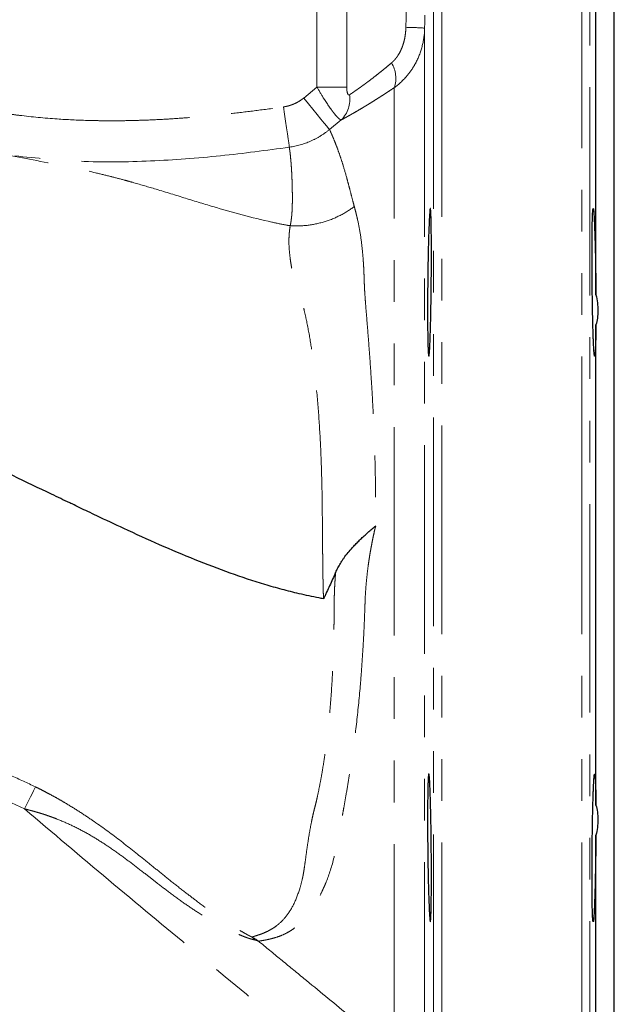
# Model space of a CAD drawing. Units: millimetres. Extents: x 11 to 398, y 47 to 291.
# Drawn here: x 380 to 398, y 202 to 232 of the extents above; entities that cross this region are included whole.
import ezdxf

# ---------------------------------------------------------------- set-up
doc = ezdxf.new("R2010")
doc.units = ezdxf.units.MM
doc.linetypes.add('PHANTOM', pattern=[12.7, 6.35, -1.27, 1.27, -1.27, 1.27, -1.27])

msp = doc.modelspace()

# ---------------------------------------------------------------- linework, layer by layer
at = {"color": 8, "linetype": 'PHANTOM', "lineweight": 18}
for p, q in [((397.457, 215.777), (397.457, 243.277)), ((393.194, 188.277), (393.194, 242.915)), ((397.707, 243.033), (397.707, 188.52)), ((392.945, 188.52), (392.945, 242.674)), ((389.392, 230.331), (389.392, 233.027)), ((390.3, 233.027), (390.3, 230.331)), ((392.673, 232.126), (392.673, 199.059)), ((388.988, 229.999), (389.392, 230.331)), ((390.3, 230.331), (389.392, 230.331)), ((391.748, 200.931), (391.748, 230.316)), ((390.131, 229.331), (389.774, 229.04)), ((397.457, 188.277), (397.457, 215.777))]:
    msp.add_line(p, q, dxfattribs=at)
at = {"color": 7, "linetype": 'Continuous', "lineweight": 25}
for p, q in [((398.451, 196.027), (398.451, 235.527)), ((397.889, 224.007), (397.889, 234.346)), ((397.889, 208.466), (397.889, 223.088)), ((397.889, 197.207), (397.889, 207.547))]:
    msp.add_line(p, q, dxfattribs=at)
at = {"color": 8, "linetype": 'PHANTOM', "lineweight": 18, "flags": 128}
for points in [[(389.774, 229.04), (389.744, 229.076), (389.689, 229.143), (389.611, 229.238), (389.513, 229.358), (389.398, 229.499), (389.269, 229.656), (389.131, 229.825), (388.988, 229.999)], [(388.375, 229.73), (388.407, 229.508), (388.437, 229.292), (388.466, 229.091), (388.492, 228.911), (388.513, 228.758), (388.531, 228.636), (388.543, 228.55), (388.55, 228.502)], [(388.578, 226.107), (388.578, 226.108), (388.577, 226.108)], [(380.484, 208.352), (380.547, 208.479), (380.607, 208.601), (380.663, 208.715), (380.712, 208.815), (380.753, 208.899), (380.785, 208.963), (380.805, 209.005), (380.814, 209.024)]]:
    msp.add_lwpolyline(points, dxfattribs=at)
at = {"color": 8, "linetype": 'PHANTOM', "lineweight": 18}
for centre, radius, start, end in [((391.954, 222.338), 9.815, 85.7952, 89.1433), ((390.906, 230.601), 0.889, 341.2912, 31.6972), ((389.491, 229.97), 0.904, 315.0568, 8.2445), ((387.181, 204.172), 0.36, 31.9515, 50.1202)]:
    msp.add_arc(centre, radius, start, end, dxfattribs=at)
for points, knots in [([(392.101, 232.152), (392.131, 233.671), (392.186, 236.376), (392.258, 239.936), (392.3, 241.977), (392.317, 242.832)], [0, 0, 0, 0, 0.426642, 0.759976, 1, 1, 1, 1]), ([(392.945, 242.674), (392.921, 241.749), (392.875, 239.991), (392.807, 237.354), (392.741, 234.763), (392.696, 233.005), (392.673, 232.126)], [0, 0, 0, 0, 0.263051, 0.5, 0.75, 1, 1, 1, 1]), ([(391.662, 231.068), (391.673, 231.078), (391.696, 231.098), (391.73, 231.131), (391.762, 231.166), (391.793, 231.202), (391.823, 231.241), (391.869, 231.308), (391.928, 231.408), (391.989, 231.546), (392.038, 231.693), (392.068, 231.826), (392.086, 231.945), (392.097, 232.048), (392.099, 232.117), (392.101, 232.152)], [0, 0, 0, 0, 0.040978, 0.082062, 0.123356, 0.164964, 0.206988, 0.249527, 0.372359, 0.499422, 0.622718, 0.749628, 0.832118, 0.915476, 1, 1, 1, 1]), ([(391.748, 230.316), (391.882, 230.413), (392.007, 230.527), (392.177, 230.723), (392.231, 230.794), (392.329, 230.94), (392.374, 231.016), (392.495, 231.252), (392.559, 231.423), (392.645, 231.769), (392.669, 231.946), (392.673, 232.126)], [0, 0, 0, 0, 0.25, 0.25, 0.375, 0.375, 0.5, 0.5, 0.75, 0.75, 1, 1, 1, 1]), ([(390.386, 230.099), (390.4, 230.109), (390.429, 230.128), (390.475, 230.159), (390.522, 230.192), (390.571, 230.226), (390.622, 230.261), (390.674, 230.298), (390.728, 230.336), (390.783, 230.376), (390.84, 230.418), (390.899, 230.461), (390.973, 230.517), (391.065, 230.586), (391.177, 230.673), (391.292, 230.764), (391.412, 230.86), (391.535, 230.962), (391.62, 231.033), (391.662, 231.068)], [0, 0, 0, 0, 0.044665, 0.08942, 0.134276, 0.179245, 0.224339, 0.269567, 0.314941, 0.360473, 0.406173, 0.452051, 0.498119, 0.578769, 0.660551, 0.743518, 0.827717, 0.913196, 1, 1, 1, 1]), ([(389.392, 230.331), (389.458, 230.218), (389.526, 230.104), (389.636, 229.93), (389.673, 229.873), (389.747, 229.762), (389.785, 229.707), (389.84, 229.631), (389.858, 229.607), (389.893, 229.561), (389.91, 229.539), (389.959, 229.477), (389.989, 229.443), (390.043, 229.387), (390.066, 229.367), (390.104, 229.34), (390.119, 229.333), (390.131, 229.331)], [0, 0, 0, 0, 0.25, 0.25, 0.375, 0.375, 0.5, 0.5, 0.5625, 0.5625, 0.625, 0.625, 0.75, 0.75, 0.875, 0.875, 1, 1, 1, 1]), ([(391.748, 230.316), (391.718, 230.296), (391.658, 230.256), (391.57, 230.198), (391.484, 230.141), (391.399, 230.086), (391.316, 230.032), (391.234, 229.981), (391.155, 229.93), (391.076, 229.881), (391, 229.834), (390.925, 229.788), (390.836, 229.734), (390.733, 229.673), (390.619, 229.605), (390.51, 229.543), (390.407, 229.484), (390.31, 229.429), (390.217, 229.378), (390.16, 229.347), (390.131, 229.331)], [0, 0, 0, 0, 0.047634, 0.094791, 0.141496, 0.187771, 0.233642, 0.279132, 0.324267, 0.369071, 0.41357, 0.45779, 0.501757, 0.575104, 0.647493, 0.719062, 0.78995, 0.860303, 0.930269, 1, 1, 1, 1]), ([(390.3, 230.331), (390.3, 230.32), (390.3, 230.3), (390.301, 230.271), (390.304, 230.236), (390.308, 230.199), (390.317, 230.158), (390.329, 230.123), (390.345, 230.098), (390.362, 230.092), (390.376, 230.094), (390.382, 230.097), (390.386, 230.099)], [0, 0, 0, 0, 0.0865154, 0.1696154, 0.2497318, 0.3807694, 0.500006, 0.6306425, 0.7496381, 0.8741507, 0.9361798, 1, 1, 1, 1]), ([(388.375, 229.73), (388.394, 229.733), (388.431, 229.739), (388.486, 229.75), (388.54, 229.765), (388.594, 229.781), (388.647, 229.8), (388.717, 229.829), (388.801, 229.871), (388.898, 229.929), (388.958, 229.976), (388.988, 229.999)], [0, 0, 0, 0, 0.083337, 0.166335, 0.249166, 0.332002, 0.415014, 0.498374, 0.665727, 0.832468, 1, 1, 1, 1]), ([(379.181, 229.624), (379.334, 229.604), (379.601, 229.568), (379.982, 229.516), (380.593, 229.434), (381.398, 229.359), (382.2, 229.32), (382.738, 229.309), (383.026, 229.306), (383.262, 229.305), (383.492, 229.308), (383.85, 229.315), (384.339, 229.331), (384.907, 229.361), (385.491, 229.402), (386.126, 229.457), (386.822, 229.53), (387.586, 229.621), (388.108, 229.693), (388.375, 229.73)], [0, 0, 0, 0, 0.050048, 0.087584, 0.125118, 0.250231, 0.350155, 0.386015, 0.425053, 0.443778, 0.462508, 0.499976, 0.559919, 0.621558, 0.684915, 0.750006, 0.82889, 0.912215, 1, 1, 1, 1]), ([(388.55, 228.502), (388.774, 228.534), (388.99, 228.596), (389.3, 228.732), (389.401, 228.784), (389.594, 228.902), (389.686, 228.968), (389.774, 229.04)], [0, 0, 0, 0, 0.5, 0.5, 0.75, 0.75, 1, 1, 1, 1]), ([(389.774, 229.04), (389.778, 229.032), (389.785, 229.017), (389.797, 228.992), (389.809, 228.965), (389.823, 228.935), (389.837, 228.903), (389.852, 228.867), (389.869, 228.829), (389.886, 228.788), (389.923, 228.699), (389.988, 228.537), (390.081, 228.281), (390.186, 227.962), (390.28, 227.643), (390.362, 227.332), (390.424, 227.097), (390.477, 226.887), (390.513, 226.755), (390.529, 226.695)], [0, 0, 0, 0, 0.026354, 0.053043, 0.080071, 0.107441, 0.135155, 0.163217, 0.191628, 0.220392, 0.249512, 0.369086, 0.500102, 0.610144, 0.749837, 0.827427, 0.895046, 0.952597, 1, 1, 1, 1]), ([(388.55, 228.502), (387.852, 228.408), (386.447, 228.218), (384.317, 228.061), (382.22, 228.032), (380.845, 228.171), (380.186, 228.238)], [0, 0, 0, 0, 0.251707, 0.506423, 0.76336, 1, 1, 1, 1]), ([(388.577, 226.108), (388.582, 226.13), (388.591, 226.175), (388.602, 226.244), (388.612, 226.318), (388.621, 226.396), (388.628, 226.477), (388.636, 226.598), (388.642, 226.769), (388.644, 226.966), (388.641, 227.166), (388.637, 227.332), (388.634, 227.453), (388.63, 227.563), (388.625, 227.68), (388.617, 227.826), (388.609, 227.952), (388.598, 228.076), (388.587, 228.194), (388.576, 228.304), (388.565, 228.391), (388.556, 228.455), (388.552, 228.488), (388.55, 228.502)], [0, 0, 0, 0, 0.018078, 0.037201, 0.057431, 0.078836, 0.10148, 0.125388, 0.181781, 0.250241, 0.304721, 0.374987, 0.420986, 0.437449, 0.500043, 0.559627, 0.625572, 0.677498, 0.750576, 0.827721, 0.895019, 0.952449, 1, 1, 1, 1]), ([(388.577, 226.108), (388.539, 226.114), (388.351, 226.149), (387.563, 226.312), (386.52, 226.6), (385.331, 226.964), (384.514, 227.216), (383.919, 227.391), (383.489, 227.51), (383.266, 227.569), (382.967, 227.646), (382.5, 227.76), (381.459, 227.985), (380.565, 228.147), (379.973, 228.255)], [0.3984186, 0.3984186, 0.3984186, 0.3984186, 0.40625, 0.4375, 0.5625, 0.625, 0.6875, 0.734375, 0.75, 0.7774483, 0.78125, 0.8125, 0.875, 0.9978946, 0.9978946, 0.9978946, 0.9978946]), ([(390.529, 226.695), (390.399, 226.595), (390.254, 226.504), (389.945, 226.347), (389.78, 226.28), (389.44, 226.178), (389.265, 226.142), (388.918, 226.102), (388.745, 226.097), (388.578, 226.107)], [0, 0, 0, 0, 0.25, 0.25, 0.5, 0.5, 0.75, 0.75, 1, 1, 1, 1]), ([(390.529, 226.695), (390.537, 226.667), (390.55, 226.616), (390.568, 226.549), (390.586, 226.476), (390.607, 226.391), (390.656, 226.181), (390.72, 225.849), (390.77, 225.442), (390.796, 225.137), (390.808, 224.96), (390.82, 224.781), (390.826, 224.609), (390.832, 224.42), (390.837, 224.277), (390.844, 224.124), (390.858, 223.933), (390.884, 223.594), (390.925, 223.098), (390.975, 222.465), (391.021, 221.831), (391.064, 221.175), (391.1, 220.526), (391.126, 219.965), (391.143, 219.528), (391.153, 219.212), (391.162, 218.894), (391.169, 218.576), (391.174, 218.257), (391.179, 217.937), (391.181, 217.616), (391.182, 217.296), (391.181, 217.082), (391.181, 216.975)], [0, 0, 0, 0, 0.013725, 0.024309, 0.03174, 0.048137, 0.063342, 0.12594, 0.188009, 0.21898, 0.235683, 0.249966, 0.281016, 0.293461, 0.312146, 0.327724, 0.343302, 0.374516, 0.437206, 0.4997, 0.5675, 0.624105, 0.687453, 0.748922, 0.777148, 0.805295, 0.833362, 0.861348, 0.88925, 0.917068, 0.9448, 0.972444, 1, 1, 1, 1]), ([(389.59, 214.75), (389.589, 214.803), (389.586, 214.905), (389.582, 215.053), (389.579, 215.193), (389.576, 215.325), (389.574, 215.45), (389.571, 215.568), (389.569, 215.744), (389.567, 215.949), (389.565, 216.185), (389.561, 216.594), (389.558, 217.004), (389.554, 217.412), (389.552, 217.684), (389.543, 218.256), (389.518, 219.114), (389.462, 220.156), (389.387, 221.076), (389.299, 221.872), (389.199, 222.57), (389.096, 223.125), (389.017, 223.481), (388.978, 223.643), (388.956, 223.722), (388.927, 223.802), (388.887, 223.907), (388.837, 224.044), (388.777, 224.204), (388.734, 224.339), (388.705, 224.444), (388.675, 224.566), (388.639, 224.729), (388.602, 224.928), (388.569, 225.155), (388.544, 225.399), (388.534, 225.654), (388.544, 225.849), (388.558, 225.98), (388.568, 226.047), (388.574, 226.083), (388.577, 226.101), (388.578, 226.107)], [0, 0, 0, 0, 0.01208, 0.023361, 0.033967, 0.043983, 0.053469, 0.062468, 0.070963, 0.09358, 0.109123, 0.124663, 0.186876, 0.202586, 0.218094, 0.249416, 0.334448, 0.418055, 0.498739, 0.562528, 0.622784, 0.685299, 0.716528, 0.724331, 0.73214, 0.739524, 0.747825, 0.762888, 0.779214, 0.794844, 0.802447, 0.810444, 0.831415, 0.85228, 0.873195, 0.905389, 0.936556, 0.968222, 0.984108, 0.992054, 0.997252, 1, 1, 1, 1]), ([(391.181, 216.975), (391.167, 216.916), (391.139, 216.797), (391.101, 216.619), (391.065, 216.441), (391.032, 216.265), (391.001, 216.088), (390.974, 215.913), (390.943, 215.692), (390.911, 215.425), (390.882, 215.112), (390.865, 214.851), (390.857, 214.642), (390.849, 214.396), (390.836, 214.064), (390.817, 213.648), (390.79, 213.167), (390.754, 212.623), (390.69, 211.823), (390.59, 210.855), (390.467, 209.938), (390.356, 209.238), (390.28, 208.786), (390.222, 208.455), (390.178, 208.211), (390.141, 207.995), (390.085, 207.681), (390.012, 207.303), (389.884, 206.736), (389.758, 206.325), (389.641, 206.049), (389.604, 205.968), (389.569, 205.888), (389.497, 205.73), (389.334, 205.414), (389.111, 205.095), (388.868, 204.848), (388.679, 204.696), (388.484, 204.576), (388.287, 204.485), (388.125, 204.431), (388.002, 204.398), (387.911, 204.377), (387.828, 204.36), (387.757, 204.347), (387.7, 204.338), (387.654, 204.33), (387.627, 204.324), (387.614, 204.322)], [0, 0, 0, 0, 0.009131, 0.018197, 0.027201, 0.036148, 0.045042, 0.053888, 0.06269, 0.078369, 0.093923, 0.109558, 0.117387, 0.125219, 0.146292, 0.167181, 0.187885, 0.219241, 0.250647, 0.312762, 0.374868, 0.406136, 0.437574, 0.458116, 0.468988, 0.484691, 0.500404, 0.531709, 0.562837, 0.625004, 0.632831, 0.640672, 0.64852, 0.656381, 0.687799, 0.750147, 0.781326, 0.812624, 0.84407, 0.875439, 0.906698, 0.922906, 0.937871, 0.953971, 0.968964, 0.97968, 0.990022, 1, 1, 1, 1]), ([(389.917, 214.694), (389.918, 214.751), (389.921, 214.865), (389.927, 215.037), (389.936, 215.208), (389.947, 215.38), (389.956, 215.495), (389.96, 215.552)], [0, 0, 0, 0, 0.1996215, 0.3993622, 0.5992921, 0.7994812, 1, 1, 1, 1]), ([(387.412, 204.449), (387.421, 204.452), (387.439, 204.458), (387.469, 204.468), (387.503, 204.479), (387.54, 204.49), (387.581, 204.504), (387.647, 204.525), (387.749, 204.562), (387.887, 204.622), (388.034, 204.703), (388.224, 204.834), (388.451, 205.056), (388.688, 205.426), (388.845, 205.826), (388.926, 206.13), (388.959, 206.278), (388.979, 206.378), (388.997, 206.49), (389.02, 206.65), (389.051, 206.87), (389.093, 207.186), (389.15, 207.557), (389.202, 207.845), (389.24, 208.03), (389.262, 208.136), (389.291, 208.261), (389.33, 208.413), (389.366, 208.554), (389.394, 208.674), (389.432, 208.85), (389.485, 209.111), (389.55, 209.469), (389.608, 209.831), (389.661, 210.195), (389.732, 210.753), (389.808, 211.53), (389.862, 212.377), (389.89, 213.076), (389.903, 213.52), (389.91, 213.881), (389.913, 214.15), (389.916, 214.422), (389.917, 214.603), (389.917, 214.694)], [0, 0, 0, 0, 0.00952, 0.019404, 0.029651, 0.040261, 0.051232, 0.062562, 0.091019, 0.125001, 0.15624, 0.187538, 0.250098, 0.312149, 0.374357, 0.405759, 0.414164, 0.421435, 0.437074, 0.448252, 0.468261, 0.4994, 0.532681, 0.561885, 0.568886, 0.576263, 0.586734, 0.59784, 0.61132, 0.618841, 0.624795, 0.650597, 0.676073, 0.70116, 0.725808, 0.749971, 0.811826, 0.874201, 0.905179, 0.937097, 0.9527, 0.968525, 0.984263, 1, 1, 1, 1]), ([(380.814, 209.024), (380.862, 209), (380.96, 208.952), (381.11, 208.874), (381.28, 208.784), (381.48, 208.674), (381.771, 208.506), (382.136, 208.281), (382.697, 207.908), (383.377, 207.41), (384.036, 206.885), (384.56, 206.462), (384.966, 206.135), (385.363, 205.822), (385.778, 205.506), (386.175, 205.218), (386.526, 204.977), (386.794, 204.804), (386.964, 204.698), (387.086, 204.625), (387.163, 204.581), (387.229, 204.543), (387.285, 204.513), (387.334, 204.487), (387.376, 204.465), (387.401, 204.454), (387.412, 204.449)], [0, 0, 0, 0, 0.019762, 0.040586, 0.062507, 0.091193, 0.124951, 0.18744, 0.249938, 0.374782, 0.499693, 0.562178, 0.62466, 0.692758, 0.749599, 0.817903, 0.874594, 0.908108, 0.936944, 0.950191, 0.962051, 0.971405, 0.979838, 0.987383, 0.994084, 1, 1, 1, 1]), ([(380.484, 208.352), (380.52, 208.343), (380.592, 208.325), (380.7, 208.297), (380.808, 208.267), (380.918, 208.235), (381.028, 208.201), (381.138, 208.165), (381.249, 208.126), (381.36, 208.086), (381.593, 207.996), (381.946, 207.843), (382.398, 207.607), (382.842, 207.338), (383.271, 207.048), (383.692, 206.737), (384.035, 206.473), (384.308, 206.26), (384.581, 206.048), (384.932, 205.778), (385.352, 205.473), (385.792, 205.177), (386.225, 204.914), (386.604, 204.712), (386.893, 204.576), (387.068, 204.502), (387.188, 204.456), (387.264, 204.428), (387.332, 204.405), (387.392, 204.387), (387.444, 204.372), (387.473, 204.366), (387.487, 204.363)], [0, 0, 0, 0, 0.013285, 0.026717, 0.040294, 0.054016, 0.067884, 0.081898, 0.096059, 0.110368, 0.124826, 0.186448, 0.249789, 0.309945, 0.374362, 0.436791, 0.499311, 0.530573, 0.561835, 0.624341, 0.690278, 0.749447, 0.816344, 0.874664, 0.907684, 0.937011, 0.949269, 0.960749, 0.971499, 0.981576, 0.991049, 1, 1, 1, 1]), ([(380.484, 208.352), (381.334, 207.625), (382.189, 206.905), (383.903, 205.47), (384.763, 204.756), (387.347, 202.617), (389.074, 201.197), (390.804, 199.78)], [0, 0, 0, 0, 0.25, 0.25, 0.5, 0.5, 1, 1, 1, 1]), ([(387.614, 204.322), (387.838, 204.137), (388.297, 203.76), (389.198, 203.02), (390.352, 202.074), (391.271, 201.321), (391.748, 200.931)], [0, 0, 0, 0, 0.163069, 0.333248, 0.654472, 1, 1, 1, 1])]:
    msp.add_open_spline(points, degree=3, knots=knots, dxfattribs=at)
at = {"color": 7, "linetype": 'Continuous', "lineweight": 25}
for points, knots in [([(392.845, 222.795), (392.841, 222.69), (392.838, 222.597), (392.832, 222.475), (392.83, 222.437), (392.827, 222.368), (392.825, 222.336), (392.819, 222.251), (392.815, 222.209), (392.808, 222.152), (392.804, 222.137), (392.796, 222.137), (392.793, 222.152), (392.788, 222.195), (392.786, 222.213), (392.783, 222.256), (392.78, 222.305), (392.777, 222.368), (392.774, 222.438), (392.773, 222.476), (392.77, 222.599), (392.768, 222.693), (392.765, 222.848), (392.764, 222.903), (392.763, 223.017), (392.763, 223.077), (392.761, 223.261), (392.761, 223.39), (392.761, 223.594), (392.761, 223.664), (392.762, 223.806), (392.762, 223.877), (392.763, 224.093), (392.764, 224.239), (392.768, 224.536), (392.77, 224.683), (392.773, 224.898), (392.774, 224.97), (392.777, 225.111), (392.778, 225.181), (392.783, 225.386), (392.786, 225.515), (392.793, 225.759), (392.796, 225.875), (392.804, 226.083), (392.808, 226.176), (392.813, 226.299), (392.815, 226.337), (392.819, 226.406), (392.823, 226.469), (392.827, 226.519), (392.83, 226.561), (392.832, 226.579), (392.838, 226.623), (392.842, 226.637), (392.847, 226.637), (392.848, 226.634), (392.852, 226.619), (392.853, 226.608), (392.858, 226.565), (392.86, 226.523), (392.864, 226.438), (392.865, 226.406), (392.868, 226.337), (392.869, 226.299), (392.872, 226.177), (392.873, 226.084), (392.876, 225.874), (392.877, 225.76), (392.878, 225.577), (392.878, 225.514), (392.879, 225.384), (392.879, 225.316), (392.879, 225.112), (392.879, 224.971), (392.877, 224.683), (392.876, 224.534), (392.873, 224.24), (392.872, 224.094), (392.869, 223.877), (392.868, 223.805), (392.865, 223.663), (392.864, 223.594), (392.86, 223.391), (392.858, 223.261), (392.852, 223.014), (392.848, 222.9), (392.845, 222.795)], [0, 0, 0, 0, 0.03125, 0.03125, 0.046875, 0.046875, 0.0625, 0.0625, 0.09375, 0.09375, 0.125, 0.125, 0.15625, 0.15625, 0.171875, 0.171875, 0.1875, 0.203125, 0.203125, 0.21875, 0.21875, 0.25, 0.25, 0.265625, 0.265625, 0.28125, 0.28125, 0.3125, 0.3125, 0.328125, 0.328125, 0.34375, 0.34375, 0.375, 0.375, 0.40625, 0.40625, 0.421875, 0.421875, 0.4375, 0.4375, 0.46875, 0.46875, 0.5, 0.5, 0.53125, 0.53125, 0.546875, 0.546875, 0.5625, 0.578125, 0.578125, 0.59375, 0.59375, 0.625, 0.625, 0.640625, 0.640625, 0.65625, 0.65625, 0.6875, 0.6875, 0.703125, 0.703125, 0.71875, 0.71875, 0.75, 0.75, 0.78125, 0.78125, 0.796875, 0.796875, 0.8125, 0.8125, 0.84375, 0.84375, 0.875, 0.875, 0.90625, 0.90625, 0.921875, 0.921875, 0.9375, 0.9375, 0.96875, 0.96875, 1, 1, 1, 1]), ([(397.889, 223.088), (397.888, 222.975), (397.887, 222.871), (397.885, 222.729), (397.884, 222.683), (397.882, 222.597), (397.881, 222.556), (397.878, 222.441), (397.875, 222.376), (397.871, 222.295), (397.87, 222.271), (397.867, 222.228), (397.865, 222.209), (397.861, 222.163), (397.858, 222.145), (397.851, 222.133), (397.847, 222.14), (397.84, 222.178), (397.837, 222.209), (397.831, 222.274), (397.83, 222.299), (397.826, 222.354), (397.824, 222.384), (397.819, 222.483), (397.816, 222.559), (397.811, 222.689), (397.809, 222.736), (397.806, 222.832), (397.804, 222.882), (397.8, 223.038), (397.797, 223.15), (397.793, 223.329), (397.791, 223.39), (397.789, 223.515), (397.788, 223.578), (397.785, 223.771), (397.783, 223.904), (397.779, 224.176), (397.778, 224.312), (397.776, 224.517), (397.775, 224.585), (397.774, 224.721), (397.774, 224.789), (397.773, 224.991), (397.773, 225.121), (397.773, 225.31), (397.773, 225.372), (397.773, 225.494), (397.774, 225.553), (397.774, 225.726), (397.775, 225.833), (397.778, 226.031), (397.779, 226.123), (397.782, 226.284), (397.784, 226.354), (397.788, 226.444), (397.789, 226.471), (397.791, 226.519), (397.793, 226.54), (397.797, 226.594), (397.8, 226.618), (397.804, 226.635), (397.806, 226.638), (397.809, 226.637), (397.81, 226.633), (397.815, 226.613), (397.819, 226.587), (397.826, 226.511), (397.829, 226.461), (397.835, 226.37), (397.837, 226.337), (397.84, 226.265), (397.842, 226.226), (397.847, 226.102), (397.851, 226.01), (397.856, 225.859), (397.857, 225.807), (397.861, 225.698), (397.862, 225.641), (397.867, 225.467), (397.87, 225.345), (397.874, 225.155), (397.875, 225.091), (397.878, 224.959), (397.879, 224.892), (397.882, 224.69), (397.884, 224.555), (397.887, 224.282), (397.888, 224.143), (397.889, 224.007)], [0, 0, 0, 0, 0.03125, 0.03125, 0.046875, 0.046875, 0.0625, 0.0625, 0.09375, 0.09375, 0.109375, 0.109375, 0.125, 0.125, 0.15625, 0.15625, 0.1875, 0.1875, 0.21875, 0.21875, 0.234375, 0.234375, 0.25, 0.25, 0.28125, 0.28125, 0.296875, 0.296875, 0.3125, 0.3125, 0.34375, 0.34375, 0.359375, 0.359375, 0.375, 0.375, 0.40625, 0.40625, 0.4375, 0.4375, 0.453125, 0.453125, 0.46875, 0.46875, 0.5, 0.5, 0.515625, 0.515625, 0.53125, 0.53125, 0.5625, 0.5625, 0.59375, 0.59375, 0.625, 0.625, 0.640625, 0.640625, 0.65625, 0.65625, 0.6875, 0.6875, 0.703125, 0.703125, 0.71875, 0.71875, 0.75, 0.75, 0.78125, 0.78125, 0.796875, 0.796875, 0.8125, 0.8125, 0.84375, 0.84375, 0.859375, 0.859375, 0.875, 0.875, 0.90625, 0.90625, 0.921875, 0.921875, 0.9375, 0.9375, 0.96875, 0.96875, 1, 1, 1, 1]), ([(397.889, 224.007), (397.93, 223.844), (397.951, 223.684), (397.951, 223.448), (397.946, 223.372), (397.925, 223.226), (397.909, 223.155), (397.889, 223.088)], [0, 0, 0, 0, 0.5, 0.5, 0.75, 0.75, 1, 1, 1, 1]), ([(389.59, 214.75), (389.544, 214.758), (389.298, 214.804), (388.877, 214.894), (388.328, 215.033), (387.284, 215.33), (386.042, 215.778), (384.599, 216.39), (383.6, 216.845), (382.869, 217.189), (382.343, 217.439), (382.069, 217.57), (381.7, 217.746), (381.119, 218.024), (379.747, 218.682), (378.492, 219.29), (377.661, 219.693)], [0.329594, 0.329594, 0.329594, 0.329594, 0.3381629, 0.375, 0.40625, 0.4375, 0.5625, 0.625, 0.6875, 0.734375, 0.75, 0.7774483, 0.78125, 0.8125, 0.875, 0.9993708, 0.9993708, 0.9993708, 0.9993708]), ([(389.96, 215.552), (389.971, 215.575), (389.992, 215.621), (390.027, 215.689), (390.065, 215.758), (390.105, 215.827), (390.149, 215.896), (390.195, 215.965), (390.268, 216.066), (390.372, 216.198), (390.496, 216.338), (390.613, 216.459), (390.719, 216.563), (390.831, 216.667), (390.946, 216.77), (391.064, 216.874), (391.142, 216.941), (391.181, 216.975)], [0, 0, 0, 0, 0.038369, 0.077522, 0.117487, 0.158289, 0.199956, 0.242513, 0.285988, 0.391326, 0.501071, 0.577202, 0.65614, 0.737907, 0.822502, 0.90989, 1, 1, 1, 1]), ([(389.96, 215.552), (389.93, 215.483), (389.869, 215.349), (389.778, 215.148), (389.702, 214.981), (389.647, 214.865), (389.62, 214.806), (389.607, 214.778), (389.6, 214.764), (389.597, 214.757), (389.594, 214.753), (389.592, 214.751), (389.591, 214.75), (389.59, 214.75)], [0, 0, 0, 0, 0.254258, 0.500107, 0.750163, 0.875191, 0.937705, 0.968961, 0.981464, 0.988984, 0.994501, 0.998082, 1, 1, 1, 1]), ([(392.875, 205.575), (392.873, 205.47), (392.872, 205.377), (392.869, 205.254), (392.868, 205.217), (392.865, 205.147), (392.864, 205.115), (392.86, 205.031), (392.858, 204.988), (392.852, 204.931), (392.848, 204.916), (392.842, 204.916), (392.838, 204.931), (392.832, 204.974), (392.83, 204.992), (392.827, 205.035), (392.823, 205.084), (392.819, 205.147), (392.815, 205.217), (392.813, 205.255), (392.807, 205.378), (392.804, 205.471), (392.798, 205.627), (392.796, 205.681), (392.793, 205.796), (392.791, 205.856), (392.786, 206.039), (392.783, 206.168), (392.778, 206.373), (392.777, 206.443), (392.774, 206.584), (392.773, 206.656), (392.77, 206.871), (392.768, 207.017), (392.764, 207.314), (392.763, 207.461), (392.762, 207.677), (392.762, 207.748), (392.761, 207.889), (392.761, 207.959), (392.761, 208.164), (392.761, 208.293), (392.763, 208.538), (392.764, 208.654), (392.768, 208.861), (392.77, 208.954), (392.773, 209.078), (392.774, 209.116), (392.777, 209.185), (392.78, 209.248), (392.783, 209.298), (392.786, 209.34), (392.788, 209.359), (392.793, 209.402), (392.796, 209.416), (392.802, 209.416), (392.804, 209.413), (392.808, 209.398), (392.809, 209.388), (392.815, 209.344), (392.819, 209.302), (392.825, 209.218), (392.827, 209.186), (392.831, 209.116), (392.832, 209.078), (392.838, 208.956), (392.841, 208.863), (392.848, 208.654), (392.852, 208.54), (392.856, 208.357), (392.858, 208.294), (392.86, 208.164), (392.862, 208.097), (392.866, 207.892), (392.868, 207.752), (392.872, 207.464), (392.873, 207.314), (392.876, 207.021), (392.877, 206.875), (392.878, 206.657), (392.878, 206.585), (392.879, 206.444), (392.879, 206.375), (392.879, 206.171), (392.879, 206.041), (392.877, 205.794), (392.876, 205.68), (392.875, 205.575)], [0, 0, 0, 0, 0.03125, 0.03125, 0.046875, 0.046875, 0.0625, 0.0625, 0.09375, 0.09375, 0.125, 0.125, 0.15625, 0.15625, 0.171875, 0.171875, 0.1875, 0.203125, 0.203125, 0.21875, 0.21875, 0.25, 0.25, 0.265625, 0.265625, 0.28125, 0.28125, 0.3125, 0.3125, 0.328125, 0.328125, 0.34375, 0.34375, 0.375, 0.375, 0.40625, 0.40625, 0.421875, 0.421875, 0.4375, 0.4375, 0.46875, 0.46875, 0.5, 0.5, 0.53125, 0.53125, 0.546875, 0.546875, 0.5625, 0.578125, 0.578125, 0.59375, 0.59375, 0.625, 0.625, 0.640625, 0.640625, 0.65625, 0.65625, 0.6875, 0.6875, 0.703125, 0.703125, 0.71875, 0.71875, 0.75, 0.75, 0.78125, 0.78125, 0.796875, 0.796875, 0.8125, 0.8125, 0.84375, 0.84375, 0.875, 0.875, 0.90625, 0.90625, 0.921875, 0.921875, 0.9375, 0.9375, 0.96875, 0.96875, 1, 1, 1, 1]), ([(397.889, 207.547), (397.888, 207.41), (397.887, 207.274), (397.885, 207.07), (397.884, 207.002), (397.882, 206.866), (397.881, 206.797), (397.878, 206.595), (397.875, 206.464), (397.871, 206.274), (397.87, 206.212), (397.867, 206.089), (397.865, 206.029), (397.861, 205.855), (397.858, 205.747), (397.851, 205.545), (397.847, 205.452), (397.84, 205.287), (397.837, 205.216), (397.831, 205.124), (397.83, 205.096), (397.826, 205.046), (397.824, 205.024), (397.819, 204.967), (397.816, 204.941), (397.811, 204.921), (397.809, 204.917), (397.806, 204.916), (397.804, 204.918), (397.8, 204.936), (397.797, 204.959), (397.793, 205.013), (397.791, 205.034), (397.789, 205.082), (397.788, 205.109), (397.785, 205.197), (397.783, 205.268), (397.779, 205.43), (397.778, 205.52), (397.776, 205.669), (397.775, 205.72), (397.774, 205.828), (397.774, 205.884), (397.773, 206.057), (397.773, 206.178), (397.773, 206.367), (397.773, 206.431), (397.773, 206.563), (397.774, 206.629), (397.774, 206.83), (397.775, 206.966), (397.778, 207.239), (397.779, 207.377), (397.782, 207.647), (397.784, 207.779), (397.788, 207.973), (397.789, 208.038), (397.791, 208.163), (397.793, 208.223), (397.797, 208.401), (397.8, 208.513), (397.804, 208.67), (397.806, 208.721), (397.809, 208.817), (397.81, 208.863), (397.815, 208.992), (397.819, 209.069), (397.826, 209.202), (397.829, 209.257), (397.835, 209.322), (397.837, 209.341), (397.84, 209.372), (397.842, 209.385), (397.847, 209.414), (397.851, 209.42), (397.856, 209.411), (397.857, 209.406), (397.861, 209.387), (397.862, 209.375), (397.867, 209.329), (397.87, 209.287), (397.874, 209.206), (397.875, 209.176), (397.878, 209.11), (397.879, 209.074), (397.882, 208.96), (397.884, 208.874), (397.887, 208.684), (397.888, 208.578), (397.889, 208.466)], [0, 0, 0, 0, 0.03125, 0.03125, 0.046875, 0.046875, 0.0625, 0.0625, 0.09375, 0.09375, 0.109375, 0.109375, 0.125, 0.125, 0.15625, 0.15625, 0.1875, 0.1875, 0.21875, 0.21875, 0.234375, 0.234375, 0.25, 0.25, 0.28125, 0.28125, 0.296875, 0.296875, 0.3125, 0.3125, 0.34375, 0.34375, 0.359375, 0.359375, 0.375, 0.375, 0.40625, 0.40625, 0.4375, 0.4375, 0.453125, 0.453125, 0.46875, 0.46875, 0.5, 0.5, 0.515625, 0.515625, 0.53125, 0.53125, 0.5625, 0.5625, 0.59375, 0.59375, 0.625, 0.625, 0.640625, 0.640625, 0.65625, 0.65625, 0.6875, 0.6875, 0.703125, 0.703125, 0.71875, 0.71875, 0.75, 0.75, 0.78125, 0.78125, 0.796875, 0.796875, 0.8125, 0.8125, 0.84375, 0.84375, 0.859375, 0.859375, 0.875, 0.875, 0.90625, 0.90625, 0.921875, 0.921875, 0.9375, 0.9375, 0.96875, 0.96875, 1, 1, 1, 1]), ([(397.889, 208.466), (397.93, 208.331), (397.951, 208.185), (397.951, 207.949), (397.946, 207.869), (397.925, 207.709), (397.909, 207.628), (397.889, 207.547)], [0, 0, 0, 0, 0.5, 0.5, 0.75, 0.75, 1, 1, 1, 1])]:
    msp.add_open_spline(points, degree=3, knots=knots, dxfattribs=at)
at = {"color": 8, "linetype": 'PHANTOM', "lineweight": 18}
for points in [[(380.06, 209.368), (380.325, 209.255), (380.576, 209.141), (380.814, 209.024)], [(379.767, 208.678), (380.009, 208.576), (380.248, 208.467), (380.484, 208.352)], [(387.412, 204.449), (387.483, 204.411), (387.55, 204.368), (387.614, 204.322)], [(387.487, 204.363), (387.532, 204.353), (387.575, 204.34), (387.614, 204.322)]]:
    msp.add_open_spline(points, degree=3, dxfattribs=at)

doc.saveas('drawing.dxf')
